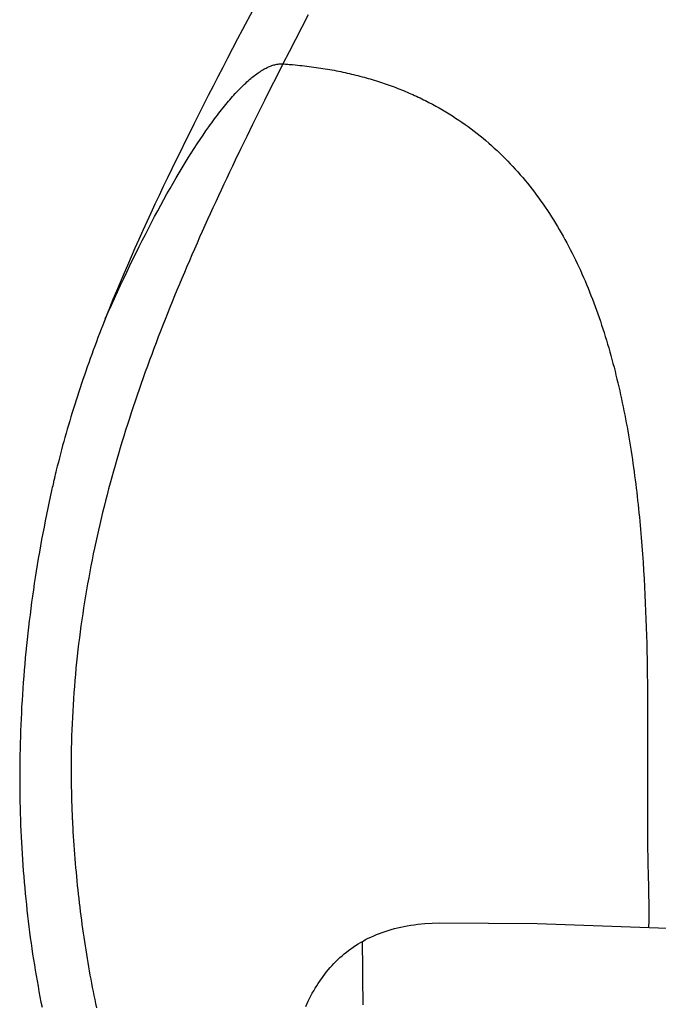
# Model space of a CAD drawing. Extents: x 20 to 2222, y 20 to 2022.
# Drawn here: x 20 to 122, y 520 to 678 of the extents above; entities that cross this region are included whole.
import ezdxf

# ---------------------------------------------------------------- set-up
doc = ezdxf.new("R2010")
doc.units = 0
doc.layers.get('0').update_dxf_attribs({"color": 3, "linetype": 'CONTINUOUS'})
doc.layers.add('CSLAYER2', color=3, linetype='CONTINUOUS')

# ---------------------------------------------------------------- blocks, each defined once
blk = doc.blocks.new('BLKF049')
at = {"layer": 'CSLAYER2', "color": 3, "linetype": 'CONTINUOUS'}
for p, q in [((79.048638, 531.944561), (79.53807, 532.090987)), ((79.53807, 532.090987), (80.03628, 532.228551)), ((80.03628, 532.228551), (80.543341, 532.357172)), ((80.543341, 532.357172), (81.059327, 532.47677)), ((81.059327, 532.47677), (81.584311, 532.587263)), ((81.584311, 532.587263), (82.118368, 532.688572)), ((82.118368, 532.688572), (82.661571, 532.780615)), ((82.661571, 532.780615), (83.213994, 532.863312)), ((83.213994, 532.863312), (83.775713, 532.936582)), ((83.775713, 532.936582), (84.927337, 533.054519)), ((84.927337, 533.054519), (86.117045, 533.133781)), ((86.117045, 533.133781), (87.345447, 533.173721)), ((87.345447, 533.173721), (102.934312, 533.039556)), ((102.934312, 533.039556), (123.870829, 532.313122)), ((75.440511, 530.463805), (75.86232, 530.678222)), ((75.86232, 530.678222), (76.29233, 530.884422)), ((76.29233, 530.884422), (76.730614, 531.082326)), ((76.730614, 531.082326), (77.177242, 531.271851)), ((77.177242, 531.271851), (77.632286, 531.452918)), ((77.632286, 531.452918), (78.095819, 531.625446)), ((78.095819, 531.625446), (78.567912, 531.789354)), ((78.567912, 531.789354), (79.048638, 531.944561)), ((72.711521, 528.739601), (73.077907, 529.009274)), ((73.077907, 529.009274), (73.451999, 529.271296)), ((73.451999, 529.271296), (73.833866, 529.525585)), ((73.833866, 529.525585), (74.22358, 529.772061)), ((74.22358, 529.772061), (74.621212, 530.010644)), ((74.621212, 530.010644), (75.026832, 530.241252)), ((75.026832, 530.241252), (75.440511, 530.463805)), ((70.992716, 527.279284), (71.321627, 527.586005)), ((71.321627, 527.586005), (71.657894, 527.885478)), ((71.657894, 527.885478), (72.001585, 528.177622)), ((72.001585, 528.177622), (72.35277, 528.462357)), ((72.35277, 528.462357), (72.711521, 528.739601)), ((69.456028, 525.63978), (69.749215, 525.981531)), ((69.749215, 525.981531), (70.049408, 526.316438)), ((70.049408, 526.316438), (70.356676, 526.64442)), ((70.356676, 526.64442), (70.671088, 526.965395)), ((70.671088, 526.965395), (70.992716, 527.279284)), ((68.092719, 523.831174), (68.35193, 524.205939)), ((68.35193, 524.205939), (68.617796, 524.574263)), ((68.617796, 524.574263), (68.890388, 524.936065)), ((68.890388, 524.936065), (69.169775, 525.291264)), ((69.169775, 525.291264), (69.456028, 525.63978)), ((67.121038, 522.269315), (67.354324, 522.669039)), ((67.354324, 522.669039), (67.593986, 523.062643)), ((67.593986, 523.062643), (67.840095, 523.450049)), ((67.840095, 523.450049), (68.092719, 523.831174)), ((66.250248, 520.610851), (66.458733, 521.034242)), ((66.458733, 521.034242), (66.673312, 521.451836)), ((66.673312, 521.451836), (66.894057, 521.863554)), ((66.894057, 521.863554), (67.121038, 522.269315)), ((65.851283, 519.747006), (66.250248, 520.610851))]:
    blk.add_line(p, q, dxfattribs=at)
blk = doc.blocks.new('BLKF050')
at = {"layer": 'CSLAYER2', "color": 3, "linetype": 'CONTINUOUS'}
for p, q in [((74.892757, 530.137874), (74.899139, 528.691442)), ((74.899139, 528.691442), (74.907942, 527.24501)), ((74.907942, 527.24501), (74.919147, 525.798577)), ((74.919147, 525.798577), (74.932737, 524.352145)), ((74.932737, 524.352145), (74.948693, 522.905713)), ((74.948693, 522.905713), (74.966997, 521.459281)), ((74.966997, 521.459281), (74.987631, 520.012849))]:
    blk.add_line(p, q, dxfattribs=at)
blk = doc.blocks.new('BLKF057')
at = {"layer": 'CSLAYER2', "color": 3, "linetype": 'CONTINUOUS'}
for p, q in [((58.003023, 669.307507), (58.194922, 669.443857)), ((58.194922, 669.443857), (58.385423, 669.574363)), ((58.385423, 669.574363), (58.574508, 669.698991)), ((58.574508, 669.698991), (58.76216, 669.817705)), ((58.76216, 669.817705), (58.948361, 669.93047)), ((58.948361, 669.93047), (59.133094, 670.037251)), ((59.133094, 670.037251), (59.316342, 670.138013)), ((59.316342, 670.138013), (59.498087, 670.23272)), ((59.498087, 670.23272), (59.678313, 670.321338)), ((59.678313, 670.321338), (59.857001, 670.403832)), ((59.857001, 670.403832), (60.034134, 670.480166)), ((60.034134, 670.480166), (60.209696, 670.550305)), ((60.209696, 670.550305), (60.383668, 670.614214)), ((60.383668, 670.614214), (60.556034, 670.671858)), ((60.556034, 670.671858), (60.726777, 670.723202)), ((60.726777, 670.723202), (60.895878, 670.76821)), ((60.895878, 670.76821), (61.063321, 670.806848)), ((61.063321, 670.806848), (61.229088, 670.83908)), ((61.229088, 670.83908), (61.393162, 670.864871)), ((61.393162, 670.864871), (61.555526, 670.884187)), ((61.555526, 670.884187), (61.636061, 670.891405)), ((61.636061, 670.891405), (61.716162, 670.896991)), ((61.716162, 670.896991), (61.795827, 670.90094)), ((61.795827, 670.90094), (61.875054, 670.903249)), ((61.875054, 670.903249), (61.914503, 670.903787)), ((61.914503, 670.903787), (61.95384, 670.903912)), ((61.95384, 670.903912), (61.993068, 670.903626)), ((61.993068, 670.903626), (62.032184, 670.902926)), ((62.032184, 670.902926), (62.071199, 670.901812)), ((62.071199, 670.901812), (62.09065, 670.901101)), ((62.09065, 670.901101), (62.110083, 670.900285)), ((62.110083, 670.900285), (62.129488, 670.899366)), ((62.129488, 670.899366), (62.148865, 670.898343)), ((62.148865, 670.898343), (62.168214, 670.897217)), ((62.168214, 670.897217), (62.187535, 670.895986)), ((62.187535, 670.895986), (62.383067, 670.882473)), ((62.383067, 670.882473), (62.578169, 670.868485)), ((62.578169, 670.868485), (62.772841, 670.854024)), ((62.772841, 670.854024), (62.967083, 670.83909)), ((62.967083, 670.83909), (63.160896, 670.823685)), ((63.160896, 670.823685), (63.354291, 670.807808)), ((63.354291, 670.807808), (63.739766, 670.774644)), ((63.739766, 670.774644), (64.123541, 670.739605)), ((64.123541, 670.739605), (64.50561, 670.702696)), ((64.50561, 670.702696), (64.885977, 670.663923)), ((64.885977, 670.663923), (65.264644, 670.623292)), ((65.264644, 670.623292), (65.641615, 670.58081)), ((65.641615, 670.58081), (66.016894, 670.536481)), ((66.016894, 670.536481), (66.390483, 670.490312)), ((66.390483, 670.490312), (66.762388, 670.44231)), ((66.762388, 670.44231), (67.13261, 670.392479)), ((67.13261, 670.392479), (67.501153, 670.340825)), ((67.501153, 670.340825), (67.868022, 670.287356)), ((67.868022, 670.287356), (68.233219, 670.232076)), ((68.233219, 670.232076), (68.596747, 670.174992)), ((68.596747, 670.174992), (68.958611, 670.116109)), ((68.958611, 670.116109), (69.318814, 670.055434)), ((69.318814, 670.055434), (69.677359, 669.992972)), ((69.677359, 669.992972), (70.03425, 669.92873)), ((70.03425, 669.92873), (70.38949, 669.862712)), ((70.38949, 669.862712), (70.743083, 669.794927)), ((70.743083, 669.794927), (71.095032, 669.725378)), ((71.095032, 669.725378), (71.445342, 669.654072)), ((71.445342, 669.654072), (71.794014, 669.581015)), ((71.794014, 669.581015), (72.141054, 669.506213)), ((72.141054, 669.506213), (72.486464, 669.429673)), ((56.215845, 667.823202), (56.419553, 668.010562)), ((56.419553, 668.010562), (56.622018, 668.192394)), ((56.622018, 668.192394), (56.823223, 668.368664)), ((56.823223, 668.368664), (57.023151, 668.539337)), ((57.023151, 668.539337), (57.221784, 668.704377)), ((57.221784, 668.704377), (57.419105, 668.863749)), ((57.419105, 668.863749), (57.615097, 669.017418)), ((57.615097, 669.017418), (57.809742, 669.165349)), ((57.809742, 669.165349), (58.003023, 669.307507)), ((72.486464, 669.429673), (72.830248, 669.351399)), ((72.830248, 669.351399), (73.172409, 669.271397)), ((73.172409, 669.271397), (73.512952, 669.189675)), ((73.512952, 669.189675), (73.851879, 669.106237)), ((73.851879, 669.106237), (74.189195, 669.02109)), ((74.189195, 669.02109), (74.524902, 668.934239)), ((74.524902, 668.934239), (74.859005, 668.845691)), ((74.859005, 668.845691), (75.191506, 668.755451)), ((75.191506, 668.755451), (75.522411, 668.663526)), ((75.522411, 668.663526), (75.851721, 668.56992)), ((75.851721, 668.56992), (76.179441, 668.474642)), ((76.179441, 668.474642), (76.505574, 668.377695)), ((76.505574, 668.377695), (76.830124, 668.279086)), ((76.830124, 668.279086), (77.153094, 668.178821)), ((77.153094, 668.178821), (77.474489, 668.076907)), ((77.474489, 668.076907), (77.794311, 667.973348)), ((77.794311, 667.973348), (78.112565, 667.868151)), ((78.112565, 667.868151), (78.429253, 667.761322)), ((54.543516, 666.129562), (54.756544, 666.359874)), ((54.756544, 666.359874), (54.968467, 666.584941)), ((54.968467, 666.584941), (55.179269, 666.804726)), ((55.179269, 666.804726), (55.388931, 667.019194)), ((55.388931, 667.019194), (55.597437, 667.228312)), ((55.597437, 667.228312), (55.80477, 667.432042)), ((55.80477, 667.432042), (56.010912, 667.630351)), ((56.010912, 667.630351), (56.215845, 667.823202)), ((78.429253, 667.761322), (78.74438, 667.652866)), ((78.74438, 667.652866), (79.057949, 667.542791)), ((79.057949, 667.542791), (79.369964, 667.4311)), ((79.369964, 667.4311), (79.680429, 667.317802)), ((79.680429, 667.317802), (79.989346, 667.202901)), ((79.989346, 667.202901), (80.29672, 667.086403)), ((80.29672, 667.086403), (80.602555, 666.968315)), ((80.602555, 666.968315), (80.906853, 666.848641)), ((80.906853, 666.848641), (81.209619, 666.72739)), ((81.209619, 666.72739), (81.510857, 666.604565)), ((81.510857, 666.604565), (81.810569, 666.480173)), ((81.810569, 666.480173), (82.10876, 666.354221)), ((82.10876, 666.354221), (82.405434, 666.226713)), ((53.243118, 664.639487), (53.462411, 664.900538)), ((53.462411, 664.900538), (53.680703, 665.156554)), ((53.680703, 665.156554), (53.897977, 665.4075)), ((53.897977, 665.4075), (54.114215, 665.65334)), ((54.114215, 665.65334), (54.329401, 665.894039)), ((54.329401, 665.894039), (54.543516, 666.129562)), ((82.405434, 666.226713), (82.700593, 666.097657)), ((82.700593, 666.097657), (82.994242, 665.967057)), ((82.994242, 665.967057), (83.286384, 665.83492)), ((83.286384, 665.83492), (83.577024, 665.701252)), ((83.577024, 665.701252), (83.866164, 665.566058)), ((83.866164, 665.566058), (84.153808, 665.429345)), ((84.153808, 665.429345), (84.439961, 665.291119)), ((84.439961, 665.291119), (84.724625, 665.151385)), ((84.724625, 665.151385), (85.007805, 665.010149)), ((85.007805, 665.010149), (85.569726, 664.723197)), ((85.569726, 664.723197), (86.125753, 664.43031)), ((51.907295, 662.969406), (52.132235, 663.259931)), ((52.132235, 663.259931), (52.356276, 663.545632)), ((52.356276, 663.545632), (52.579403, 663.826473)), ((52.579403, 663.826473), (52.801596, 664.102419)), ((52.801596, 664.102419), (53.02284, 664.373436)), ((53.02284, 664.373436), (53.243118, 664.639487)), ((86.125753, 664.43031), (86.675917, 664.131535)), ((86.675917, 664.131535), (87.220246, 663.826921)), ((87.220246, 663.826921), (87.758771, 663.516513)), ((87.758771, 663.516513), (88.291522, 663.200361)), ((88.291522, 663.200361), (88.818528, 662.878511)), ((50.76972, 661.445644), (50.998895, 661.759764)), ((50.998895, 661.759764), (51.227257, 662.069236)), ((51.227257, 662.069236), (51.454789, 662.374024)), ((51.454789, 662.374024), (51.681474, 662.674092)), ((51.681474, 662.674092), (51.907295, 662.969406)), ((88.818528, 662.878511), (89.339819, 662.551011)), ((89.339819, 662.551011), (89.855426, 662.217909)), ((89.855426, 662.217909), (90.365379, 661.879251)), ((90.365379, 661.879251), (90.869707, 661.535086)), ((49.378558, 659.465266), (49.845235, 660.143378)), ((49.845235, 660.143378), (50.309001, 660.803598)), ((50.309001, 660.803598), (50.53975, 661.12691)), ((50.53975, 661.12691), (50.76972, 661.445644)), ((90.869707, 661.535086), (91.368441, 661.185461)), ((91.368441, 661.185461), (91.861611, 660.830424)), ((91.861611, 660.830424), (92.349247, 660.470021)), ((92.349247, 660.470021), (92.831379, 660.104301)), ((92.831379, 660.104301), (93.308038, 659.733311)), ((48.437014, 658.056489), (48.909106, 658.769543)), ((48.909106, 658.769543), (49.378558, 659.465266)), ((93.308038, 659.733311), (93.779254, 659.357098)), ((93.779254, 659.357098), (94.245057, 658.975711)), ((94.245057, 658.975711), (94.705478, 658.589196)), ((94.705478, 658.589196), (95.160548, 658.1976)), ((47.485451, 656.579516), (47.962418, 657.326386)), ((47.962418, 657.326386), (48.437014, 658.056489)), ((95.160548, 658.1976), (95.610296, 657.800973)), ((95.610296, 657.800973), (96.054753, 657.39936)), ((96.054753, 657.39936), (96.49395, 656.99281)), ((96.49395, 656.99281), (96.927917, 656.58137)), ((46.524947, 655.036596), (47.00625, 655.816159)), ((47.00625, 655.816159), (47.485451, 656.579516)), ((96.927917, 656.58137), (97.356685, 656.165087)), ((97.356685, 656.165087), (97.780285, 655.74401)), ((97.780285, 655.74401), (98.198746, 655.318184)), ((98.198746, 655.318184), (98.612101, 654.887659)), ((45.556573, 653.429977), (46.041677, 654.241108)), ((46.041677, 654.241108), (46.524947, 655.036596)), ((98.612101, 654.887659), (99.020379, 654.452482)), ((99.020379, 654.452482), (99.423611, 654.012699)), ((99.423611, 654.012699), (99.821829, 653.568359)), ((44.581397, 651.761909), (45.069769, 652.603483)), ((45.069769, 652.603483), (45.556573, 653.429977)), ((99.821829, 653.568359), (100.215062, 653.119509)), ((100.215062, 653.119509), (100.603341, 652.666197)), ((100.603341, 652.666197), (100.986698, 652.208469)), ((100.986698, 652.208469), (101.365163, 651.746375)), ((43.600478, 650.034639), (44.091589, 650.905533)), ((44.091589, 650.905533), (44.581397, 651.761909)), ((101.365163, 651.746375), (101.738768, 651.27996)), ((101.738768, 651.27996), (102.107542, 650.809272)), ((102.107542, 650.809272), (102.471518, 650.33436)), ((42.614873, 648.250418), (43.108196, 649.149507)), ((43.108196, 649.149507), (43.600478, 650.034639)), ((102.471518, 650.33436), (102.830725, 649.855271)), ((102.830725, 649.855271), (103.185194, 649.372051)), ((103.185194, 649.372051), (103.534958, 648.884749)), ((41.625633, 646.411493), (42.120642, 647.337653)), ((42.120642, 647.337653), (42.614873, 648.250418)), ((103.534958, 648.884749), (103.880046, 648.393412)), ((103.880046, 648.393412), (104.22049, 647.898088)), ((104.22049, 647.898088), (104.556321, 647.398823)), ((104.556321, 647.398823), (104.887569, 646.895666)), ((41.129979, 645.47222), (41.625633, 646.411493)), ((104.887569, 646.895666), (105.214266, 646.388665)), ((105.214266, 646.388665), (105.536443, 645.877866)), ((105.536443, 645.877866), (105.854131, 645.363317)), ((40.137246, 643.555457), (40.633806, 644.520114)), ((40.633806, 644.520114), (41.129979, 645.47222)), ((105.854131, 645.363317), (106.167361, 644.845065)), ((106.167361, 644.845065), (106.476163, 644.323159)), ((106.476163, 644.323159), (106.78057, 643.797645)), ((39.640425, 642.57853), (40.137246, 643.555457)), ((106.78057, 643.797645), (107.080612, 643.268571)), ((107.080612, 643.268571), (107.376321, 642.735985)), ((107.376321, 642.735985), (107.667727, 642.199934)), ((38.646517, 640.588989), (39.143472, 641.589613)), ((39.143472, 641.589613), (39.640425, 642.57853)), ((107.667727, 642.199934), (107.954861, 641.660466)), ((107.954861, 641.660466), (108.237756, 641.117627)), ((108.237756, 641.117627), (108.516441, 640.571467)), ((37.653111, 638.55374), (38.149687, 639.576937)), ((38.149687, 639.576937), (38.646517, 640.588989)), ((108.516441, 640.571467), (108.790948, 640.022031)), ((108.790948, 640.022031), (109.061308, 639.469368)), ((109.061308, 639.469368), (109.327553, 638.913525)), ((37.156918, 637.519677), (37.653111, 638.55374)), ((109.327553, 638.913525), (109.589714, 638.35455)), ((109.589714, 638.35455), (109.847821, 637.79249)), ((36.166182, 635.420083), (36.661233, 636.475031)), ((36.661233, 636.475031), (37.156918, 637.519677)), ((109.847821, 637.79249), (110.101906, 637.227393)), ((110.101906, 637.227393), (110.352, 636.659305)), ((110.352, 636.659305), (110.598134, 636.088276)), ((35.671892, 634.355113), (36.166182, 635.420083)), ((110.598134, 636.088276), (110.84034, 635.514351)), ((110.84034, 635.514351), (111.078649, 634.937579)), ((111.078649, 634.937579), (111.313092, 634.358007)), ((34.686095, 632.196233), (35.178487, 633.280402)), ((35.178487, 633.280402), (35.671892, 634.355113)), ((111.313092, 634.358007), (111.543699, 633.775683)), ((111.543699, 633.775683), (111.770504, 633.190654)), ((111.770504, 633.190654), (111.993536, 632.602968)), ((34.19484, 631.102885), (34.686095, 632.196233)), ((111.993536, 632.602968), (112.212827, 632.012672)), ((112.212827, 632.012672), (112.428408, 631.419813)), ((33.704848, 630.00064), (34.19484, 631.102885)), ((112.428408, 631.419813), (112.64031, 630.82444)), ((112.64031, 630.82444), (112.848565, 630.226599)), ((112.848565, 630.226599), (113.053204, 629.626338)), ((113.053204, 629.626338), (113.254258, 629.023706)), ((113.254258, 629.023706), (113.451758, 628.418748)), ((113.451758, 628.418748), (113.645735, 627.811513)), ((113.645735, 627.811513), (113.836221, 627.202048)), ((113.836221, 627.202048), (114.023247, 626.590401)), ((114.023247, 626.590401), (114.206844, 625.976619)), ((114.206844, 625.976619), (114.387044, 625.36075)), ((114.387044, 625.36075), (114.563877, 624.74284)), ((114.563877, 624.74284), (114.737375, 624.122939)), ((114.737375, 624.122939), (114.907569, 623.501093)), ((114.907569, 623.501093), (115.074491, 622.877349)), ((115.074491, 622.877349), (115.238171, 622.251756)), ((115.238171, 622.251756), (115.398641, 621.62436)), ((115.398641, 621.62436), (115.555932, 620.99521)), ((115.555932, 620.99521), (115.710075, 620.364352)), ((115.710075, 620.364352), (115.861102, 619.731835)), ((115.861102, 619.731835), (116.009043, 619.097705)), ((116.009043, 619.097705), (116.153931, 618.462011)), ((116.153931, 618.462011), (116.295795, 617.824799)), ((116.295795, 617.824799), (116.434669, 617.186117)), ((116.434669, 617.186117), (116.570581, 616.546013)), ((116.570581, 616.546013), (116.703565, 615.904535)), ((116.703565, 615.904535), (116.833651, 615.261729)), ((116.833651, 615.261729), (116.96087, 614.617643)), ((116.96087, 614.617643), (117.085254, 613.972325)), ((117.085254, 613.972325), (117.206834, 613.325823)), ((117.206834, 613.325823), (117.325641, 612.678183)), ((117.325641, 612.678183), (117.441706, 612.029453)), ((117.441706, 612.029453), (117.55506, 611.379681)), ((117.55506, 611.379681), (117.665735, 610.728915)), ((117.665735, 610.728915), (117.773762, 610.077201)), ((117.773762, 610.077201), (117.879172, 609.424587)), ((117.879172, 609.424587), (117.981997, 608.771121)), ((117.981997, 608.771121), (118.082267, 608.116851)), ((118.082267, 608.116851), (118.180014, 607.461823)), ((118.180014, 607.461823), (118.275269, 606.806086)), ((118.275269, 606.806086), (118.368064, 606.149686)), ((118.368064, 606.149686), (118.458428, 605.492671)), ((118.458428, 605.492671), (118.546395, 604.83509)), ((118.546395, 604.83509), (118.631995, 604.176988)), ((118.631995, 604.176988), (118.715259, 603.518415)), ((118.715259, 603.518415), (118.796218, 602.859417)), ((118.796218, 602.859417), (118.874905, 602.200041)), ((118.874905, 602.200041), (118.951349, 601.540336)), ((118.951349, 601.540336), (119.025582, 600.880349)), ((119.025582, 600.880349), (119.097636, 600.220126)), ((119.097636, 600.220126), (119.167541, 599.559717)), ((119.167541, 599.559717), (119.23533, 598.899168)), ((119.23533, 598.899168), (119.301032, 598.238527)), ((119.301032, 598.238527), (119.36468, 597.577841)), ((119.36468, 597.577841), (119.485938, 596.256526)), ((119.485938, 596.256526), (119.599352, 594.935601)), ((119.599352, 594.935601), (119.705173, 593.615448)), ((119.705173, 593.615448), (119.803653, 592.296447)), ((119.803653, 592.296447), (119.895041, 590.978976)), ((119.895041, 590.978976), (119.979588, 589.663418)), ((119.979588, 589.663418), (120.057545, 588.35015)), ((120.057545, 588.35015), (120.129161, 587.039554)), ((120.129161, 587.039554), (120.194688, 585.73201)), ((120.194688, 585.73201), (120.254377, 584.427897)), ((120.254377, 584.427897), (120.308479, 583.127595)), ((120.308479, 583.127595), (120.357247, 581.831486)), ((120.357247, 581.831486), (120.400933, 580.539947)), ((120.400933, 580.539947), (120.439787, 579.253361)), ((120.439787, 579.253361), (120.474062, 577.972106)), ((120.474062, 577.972106), (120.504009, 576.696562)), ((120.504009, 576.696562), (120.529881, 575.427111)), ((120.529881, 575.427111), (120.55193, 574.164131)), ((120.55193, 574.164131), (120.570411, 572.908002)), ((120.570411, 572.908002), (120.585575, 571.659106)), ((120.585575, 571.659106), (120.597677, 570.417821)), ((120.597677, 570.417821), (120.60697, 569.184528)), ((120.60697, 569.184528), (120.613709, 567.959607)), ((120.613709, 567.959607), (120.618148, 566.743438)), ((120.618148, 566.743438), (120.621143, 564.338875)), ((120.621143, 564.338875), (120.617996, 561.97388)), ((120.617996, 561.97388), (120.610753, 559.651493)), ((120.610753, 559.651493), (120.601466, 557.374754)), ((120.601466, 557.374754), (120.584987, 552.970381)), ((120.584987, 552.970381), (120.581926, 550.848827)), ((120.581926, 550.848827), (120.585078, 548.785083)), ((120.585078, 548.785083), (120.589634, 547.775839)), ((120.589634, 547.775839), (120.596522, 546.782187)), ((120.596522, 546.782187), (120.606005, 545.804508)), ((120.606005, 545.804508), (120.618342, 544.843181)), ((120.618342, 544.843181), (120.633794, 543.898586)), ((120.633794, 543.898586), (120.652624, 542.971103)), ((120.652624, 542.971103), (120.663388, 542.513899)), ((120.663388, 542.513899), (120.675093, 542.061109)), ((120.675093, 542.061109), (120.68131, 541.836394)), ((120.68131, 541.836394), (120.687774, 541.612797)), ((120.687774, 541.612797), (120.694484, 541.390509)), ((120.694484, 541.390509), (120.697945, 541.279521)), ((120.697945, 541.279521), (120.701463, 541.168997)), ((120.701463, 541.168997), (120.704442, 541.075659)), ((120.704442, 541.075659), (120.707372, 540.982419)), ((120.707372, 540.982419), (120.713117, 540.795138)), ((120.713117, 540.795138), (120.718679, 540.607703)), ((120.718679, 540.607703), (120.724064, 540.419929)), ((120.724064, 540.419929), (120.734302, 540.043406)), ((120.734302, 540.043406), (120.743827, 539.665575)), ((120.743827, 539.665575), (120.760722, 538.906097)), ((120.760722, 538.906097), (120.774722, 538.141676)), ((120.774722, 538.141676), (120.785797, 537.372487)), ((120.785797, 537.372487), (120.793918, 536.598709)), ((120.793918, 536.598709), (120.799057, 535.820518)), ((120.799057, 535.820518), (120.801185, 535.03809)), ((120.800275, 534.251602), (120.796297, 533.461231)), ((120.801185, 535.03809), (120.800275, 534.251602)), ((120.796297, 533.461231), (120.786786, 532.452537))]:
    blk.add_line(p, q, dxfattribs=at)
blk = doc.blocks.new('BLKF059')
at = {"layer": 'CSLAYER2', "color": 3, "linetype": 'CONTINUOUS'}
for p, q in [((66.22832, 678.765856), (65.205137, 676.785941)), ((65.205137, 676.785941), (64.189914, 674.813345)), ((64.189914, 674.813345), (63.18293, 672.847809)), ((63.18293, 672.847809), (62.184465, 670.889078)), ((62.184465, 670.889078), (61.194797, 668.936894)), ((61.194797, 668.936894), (60.214205, 666.990999)), ((60.214205, 666.990999), (59.242968, 665.051136)), ((59.242968, 665.051136), (58.281364, 663.117047)), ((58.281364, 663.117047), (57.329672, 661.188476)), ((57.329672, 661.188476), (56.388171, 659.265165)), ((56.388171, 659.265165), (55.457138, 657.346856)), ((55.457138, 657.346856), (54.536854, 655.433293)), ((54.536854, 655.433293), (54.080829, 654.478211)), ((54.080829, 654.478211), (53.627594, 653.524218)), ((53.177185, 652.571283), (52.729636, 651.619373)), ((53.627594, 653.524218), (53.177185, 652.571283)), ((52.284982, 650.668457), (51.843257, 649.718502)), ((52.729636, 651.619373), (52.284982, 650.668457)), ((51.843257, 649.718502), (51.404496, 648.769476)), ((50.968734, 647.821346), (50.536004, 646.874082)), ((51.404496, 648.769476), (50.968734, 647.821346)), ((50.106343, 645.927649), (49.679783, 644.982018)), ((50.536004, 646.874082), (50.106343, 645.927649)), ((49.679783, 644.982018), (49.256361, 644.037154)), ((48.836111, 643.093026), (48.419066, 642.149602)), ((49.256361, 644.037154), (48.836111, 643.093026)), ((48.005262, 641.20685), (47.594734, 640.264737)), ((48.419066, 642.149602), (48.005262, 641.20685)), ((47.594734, 640.264737), (47.187514, 639.323231)), ((46.783639, 638.382301), (46.383141, 637.441914)), ((47.187514, 639.323231), (46.783639, 638.382301)), ((45.986055, 636.502037), (45.592415, 635.562639)), ((46.383141, 637.441914), (45.986055, 636.502037)), ((45.592415, 635.562639), (45.202256, 634.623687)), ((44.815612, 633.68515), (44.432517, 632.746995)), ((45.202256, 634.623687), (44.815612, 633.68515)), ((44.053005, 631.80919), (43.67711, 630.871702)), ((44.432517, 632.746995), (44.053005, 631.80919)), ((43.67711, 630.871702), (43.304867, 629.934501)), ((42.93631, 628.997552), (42.571474, 628.060825)), ((43.304867, 629.934501), (42.93631, 628.997552)), ((42.210392, 627.124288), (41.853098, 626.187907)), ((42.571474, 628.060825), (42.210392, 627.124288)), ((41.499627, 625.251651), (41.150013, 624.315487)), ((41.853098, 626.187907), (41.499627, 625.251651)), ((41.150013, 624.315487), (40.804288, 623.379384)), ((40.462487, 622.443309), (40.124644, 621.507231)), ((40.804288, 623.379384), (40.462487, 622.443309)), ((39.790793, 620.571116), (39.460966, 619.634933)), ((40.124644, 621.507231), (39.790793, 620.571116)), ((39.460966, 619.634933), (39.135199, 618.69865)), ((38.813525, 617.762234), (38.495976, 616.825653)), ((39.135199, 618.69865), (38.813525, 617.762234)), ((38.182588, 615.888876), (37.873393, 614.951869)), ((38.495976, 616.825653), (38.182588, 615.888876)), ((37.873393, 614.951869), (37.568424, 614.014602)), ((37.267717, 613.07704), (36.971304, 612.139154)), ((37.568424, 614.014602), (37.267717, 613.07704)), ((36.679218, 611.200909), (36.391493, 610.262275)), ((36.971304, 612.139154), (36.679218, 611.200909)), ((36.391493, 610.262275), (36.108163, 609.323219)), ((35.82926, 608.383708), (35.554817, 607.443711)), ((36.108163, 609.323219), (35.82926, 608.383708)), ((35.284868, 606.503195), (35.019447, 605.562129)), ((35.554817, 607.443711), (35.284868, 606.503195)), ((35.019447, 605.562129), (34.758585, 604.62048)), ((34.502317, 603.678215), (34.250675, 602.735304)), ((34.758585, 604.62048), (34.502317, 603.678215)), ((34.003692, 601.791713), (33.761401, 600.84741)), ((34.250675, 602.735304), (34.003692, 601.791713)), ((33.761401, 600.84741), (33.523834, 599.902364)), ((33.291025, 598.956542), (33.063007, 598.009912)), ((33.523834, 599.902364), (33.291025, 598.956542)), ((32.839811, 597.062441), (32.621471, 596.114098)), ((33.063007, 598.009912), (32.839811, 597.062441)), ((32.621471, 596.114098), (32.40802, 595.164851)), ((32.199489, 594.214667), (31.995912, 593.263513)), ((32.40802, 595.164851), (32.199489, 594.214667)), ((31.797319, 592.311359), (31.603745, 591.358172)), ((31.995912, 593.263513), (31.797319, 592.311359)), ((31.603745, 591.358172), (31.41522, 590.403919)), ((31.231778, 589.448568), (31.053451, 588.492088)), ((31.41522, 590.403919), (31.231778, 589.448568)), ((30.880271, 587.534446), (30.712269, 586.57561)), ((31.053451, 588.492088), (30.880271, 587.534446)), ((30.712269, 586.57561), (30.549478, 585.615547)), ((30.39193, 584.654226), (30.239656, 583.691614)), ((30.549478, 585.615547), (30.39193, 584.654226)), ((30.092688, 582.72768), (29.951059, 581.762391)), ((30.239656, 583.691614), (30.092688, 582.72768)), ((29.951059, 581.762391), (29.814799, 580.795715)), ((29.68394, 579.827619), (29.558513, 578.858072)), ((29.814799, 580.795715), (29.68394, 579.827619)), ((29.438551, 577.887041), (29.324085, 576.914495)), ((29.558513, 578.858072), (29.438551, 577.887041)), ((29.324085, 576.914495), (29.215146, 575.940401)), ((29.111764, 574.964726), (29.013972, 573.987439)), ((29.215146, 575.940401), (29.111764, 574.964726)), ((29.013972, 573.987439), (28.9218, 573.008508)), ((28.83528, 572.0279), (28.754442, 571.045584)), ((28.9218, 573.008508), (28.83528, 572.0279)), ((28.679318, 570.061526), (28.609937, 569.075696)), ((28.754442, 571.045584), (28.679318, 570.061526)), ((28.609937, 569.075696), (28.546332, 568.08806)), ((28.488531, 567.098587), (28.436567, 566.107244)), ((28.546332, 568.08806), (28.488531, 567.098587)), ((28.436567, 566.107244), (28.39047, 565.113999)), ((28.350269, 564.11882), (28.315996, 563.121676)), ((28.39047, 565.113999), (28.350269, 564.11882)), ((28.287681, 562.122533), (28.265353, 561.121359)), ((28.315996, 563.121676), (28.287681, 562.122533)), ((28.265353, 561.121359), (28.249044, 560.118123)), ((28.238782, 559.112792), (28.234599, 558.105334)), ((28.249044, 560.118123), (28.238782, 559.112792)), ((28.234599, 558.105334), (28.236523, 557.095717)), ((28.236523, 557.095717), (28.244585, 556.083909)), ((28.244585, 556.083909), (28.258814, 555.069877)), ((28.258814, 555.069877), (28.279241, 554.05359)), ((28.279241, 554.05359), (28.305894, 553.035015)), ((28.305894, 553.035015), (28.321564, 552.524859)), ((28.321564, 552.524859), (28.338803, 552.014119)), ((28.338803, 552.014119), (28.357612, 551.502792)), ((28.357612, 551.502792), (28.377995, 550.990928)), ((28.377995, 550.990928), (28.388781, 550.734689)), ((28.388781, 550.734689), (28.399961, 550.478356)), ((28.399961, 550.478356), (28.411536, 550.221874)), ((28.411536, 550.221874), (28.423506, 549.96524)), ((28.423506, 549.96524), (28.432281, 549.781906)), ((28.432281, 549.781906), (28.441217, 549.598686)), ((28.441217, 549.598686), (28.450314, 549.415581)), ((28.450314, 549.415581), (28.45957, 549.232646)), ((28.45957, 549.232646), (28.478572, 548.866954)), ((28.478572, 548.866954), (28.498215, 548.501778)), ((28.498215, 548.501778), (28.518498, 548.137063)), ((28.518498, 548.137063), (28.539422, 547.772811)), ((28.539422, 547.772811), (28.583181, 547.045694)), ((28.583181, 547.045694), (28.629482, 546.320435)), ((28.629482, 546.320435), (28.678313, 545.59704)), ((28.678313, 545.59704), (28.729661, 544.875516)), ((28.729661, 544.875516), (28.783517, 544.15587)), ((28.783517, 544.15587), (28.839867, 543.438109)), ((28.839867, 543.438109), (28.898702, 542.722238)), ((28.898702, 542.722238), (28.960008, 542.008265)), ((28.960008, 542.008265), (29.023776, 541.296197)), ((29.023776, 541.296197), (29.089994, 540.586039)), ((29.089994, 540.586039), (29.15865, 539.877799)), ((29.15865, 539.877799), (29.229733, 539.171484)), ((29.229733, 539.171484), (29.303233, 538.467099)), ((29.303233, 538.467099), (29.379137, 537.764652)), ((29.379137, 537.764652), (29.457435, 537.064149)), ((29.457435, 537.064149), (29.538116, 536.365597)), ((29.538116, 536.365597), (29.621168, 535.669002)), ((29.621168, 535.669002), (29.706581, 534.974372)), ((29.706581, 534.974372), (29.794344, 534.281713)), ((29.794344, 534.281713), (29.884445, 533.591031)), ((29.884445, 533.591031), (29.976874, 532.902333)), ((29.976874, 532.902333), (30.07162, 532.215626)), ((30.07162, 532.215626), (30.168671, 531.530917)), ((30.168671, 531.530917), (30.268018, 530.848211)), ((30.268018, 530.848211), (30.36965, 530.167517)), ((30.36965, 530.167517), (30.473555, 529.48884)), ((30.473555, 529.48884), (30.579723, 528.812187)), ((30.579723, 528.812187), (30.688143, 528.137565)), ((30.688143, 528.137565), (30.798804, 527.46498)), ((30.798804, 527.46498), (30.911697, 526.794439)), ((30.911697, 526.794439), (31.02681, 526.125949)), ((31.02681, 526.125949), (31.144133, 525.459517)), ((31.144133, 525.459517), (31.263655, 524.795148)), ((31.263655, 524.795148), (31.385365, 524.13285)), ((31.385365, 524.13285), (31.509255, 523.472629)), ((31.509255, 523.472629), (31.635311, 522.814493)), ((31.635311, 522.814493), (31.763526, 522.158447)), ((31.763526, 522.158447), (31.893887, 521.504498)), ((31.893887, 521.504498), (32.026385, 520.852653)), ((32.026385, 520.852653), (32.161009, 520.202919)), ((32.161009, 520.202919), (32.29775, 519.555302))]:
    blk.add_line(p, q, dxfattribs=at)
blk = doc.blocks.new('BLKF062')
at = {"layer": 'CSLAYER2', "color": 3, "linetype": 'CONTINUOUS'}
for p, q in [((57.352509, 679.536639), (55.721272, 676.429306)), ((55.721272, 676.429306), (54.915377, 674.887971)), ((54.915377, 674.887971), (54.116128, 673.354666)), ((54.116128, 673.354666), (53.323651, 671.829248)), ((53.323651, 671.829248), (52.538068, 670.311574)), ((52.538068, 670.311574), (51.759505, 668.8015)), ((51.759505, 668.8015), (50.988085, 667.298882)), ((50.988085, 667.298882), (50.223935, 665.803578)), ((50.223935, 665.803578), (49.467178, 664.315445)), ((49.467178, 664.315445), (48.717942, 662.834339)), ((48.717942, 662.834339), (47.976349, 661.360116)), ((47.976349, 661.360116), (47.242527, 659.892634)), ((46.516599, 658.43175), (45.798692, 656.977319)), ((47.242527, 659.892634), (46.516599, 658.43175)), ((45.798692, 656.977319), (45.088931, 655.529198)), ((45.088931, 655.529198), (44.387441, 654.087246)), ((44.387441, 654.087246), (43.69435, 652.651317)), ((43.69435, 652.651317), (43.009782, 651.221269)), ((43.009782, 651.221269), (42.333865, 649.796958)), ((42.333865, 649.796958), (41.666724, 648.378242)), ((41.666724, 648.378242), (41.008485, 646.964976)), ((41.008485, 646.964976), (40.359274, 645.557019)), ((40.359274, 645.557019), (39.719217, 644.154225)), ((39.088442, 642.756453), (38.467074, 641.363558)), ((39.719217, 644.154225), (39.088442, 642.756453)), ((38.467074, 641.363558), (37.85524, 639.975398)), ((37.85524, 639.975398), (37.253067, 638.59183)), ((37.253067, 638.59183), (36.660679, 637.212709)), ((36.660679, 637.212709), (36.078206, 635.837892)), ((36.078206, 635.837892), (35.505771, 634.467237)), ((35.505771, 634.467237), (34.943503, 633.100601)), ((34.391528, 631.737839), (34.11944, 631.057866)), ((34.666221, 632.418744), (34.391528, 631.737839)), ((34.943503, 633.100601), (34.666221, 632.418744)), ((33.849972, 630.378808), (33.58314, 629.700647)), ((34.11944, 631.057866), (33.849972, 630.378808)), ((33.318961, 629.023366), (33.05745, 628.346945)), ((33.58314, 629.700647), (33.318961, 629.023366)), ((32.542495, 626.996617), (32.289083, 626.322673)), ((32.798623, 627.671368), (32.542495, 626.996617)), ((33.05745, 628.346945), (32.798623, 627.671368)), ((32.038401, 625.649518), (31.790467, 624.977135)), ((32.289083, 626.322673), (32.038401, 625.649518)), ((31.545296, 624.305506), (31.302903, 623.634613)), ((31.790467, 624.977135), (31.545296, 624.305506)), ((30.826517, 622.294963), (30.592555, 621.626169)), ((31.063305, 622.964438), (30.826517, 622.294963)), ((31.302903, 623.634613), (31.063305, 622.964438)), ((30.361434, 620.958041), (30.133171, 620.290558)), ((30.592555, 621.626169), (30.361434, 620.958041)), ((29.68528, 618.95746), (29.465684, 618.291809)), ((29.907781, 619.623704), (29.68528, 618.95746)), ((30.133171, 620.290558), (29.907781, 619.623704)), ((29.249008, 617.626732), (29.035269, 616.962213)), ((29.465684, 618.291809), (29.249008, 617.626732)), ((28.824482, 616.298232), (28.616662, 615.634772)), ((29.035269, 616.962213), (28.824482, 616.298232)), ((28.209989, 614.309343), (28.011166, 613.647338)), ((28.411826, 614.971815), (28.209989, 614.309343)), ((28.616662, 615.634772), (28.411826, 614.971815)), ((27.815375, 612.985783), (27.62263, 612.324659)), ((28.011166, 613.647338), (27.815375, 612.985783)), ((27.432946, 611.663949), (27.246341, 611.003634)), ((27.62263, 612.324659), (27.432946, 611.663949)), ((26.882425, 609.684119), (26.705146, 609.024883)), ((27.062828, 610.343696), (26.882425, 609.684119)), ((27.246341, 611.003634), (27.062828, 610.343696)), ((26.531008, 608.365971), (26.360026, 607.707366)), ((26.705146, 609.024883), (26.531008, 608.365971)), ((26.027592, 606.391), (25.866171, 605.733205)), ((26.192215, 607.049048), (26.027592, 606.391)), ((26.360026, 607.707366), (26.192215, 607.049048)), ((25.630079, 604.746941), (25.59144, 604.582616)), ((25.707969, 605.075644), (25.630079, 604.746941)), ((25.786667, 605.404396), (25.707969, 605.075644)), ((25.866171, 605.733205), (25.786667, 605.404396)), ((25.285336, 603.250287), (25.227863, 602.994951)), ((25.343142, 603.505688), (25.285336, 603.250287)), ((25.401283, 603.761154), (25.343142, 603.505688)), ((25.438907, 603.925422), (25.401283, 603.761154)), ((25.476735, 604.089703), (25.438907, 603.925422)), ((25.514767, 604.253995), (25.476735, 604.089703)), ((25.553002, 604.4183), (25.514767, 604.253995)), ((25.59144, 604.582616), (25.553002, 604.4183)), ((24.945493, 601.719267), (24.834871, 601.209463)), ((25.057442, 602.229335), (24.945493, 601.719267)), ((25.113917, 602.484478), (25.057442, 602.229335)), ((25.170723, 602.739681), (25.113917, 602.484478)), ((25.227863, 602.994951), (25.170723, 602.739681)), ((24.725573, 600.699933), (24.510942, 599.681703)), ((24.834871, 601.209463), (24.725573, 600.699933)), ((24.301579, 598.6646), (24.097463, 597.648648)), ((24.510942, 599.681703), (24.301579, 598.6646)), ((24.097463, 597.648648), (23.898573, 596.633869)), ((23.70489, 595.620286), (23.516392, 594.607923)), ((23.898573, 596.633869), (23.70489, 595.620286)), ((23.516392, 594.607923), (23.333059, 593.596802)), ((23.154871, 592.586947), (22.981807, 591.578381)), ((23.333059, 593.596802), (23.154871, 592.586947)), ((22.813848, 590.571126), (22.650972, 589.565207)), ((22.981807, 591.578381), (22.813848, 590.571126)), ((22.650972, 589.565207), (22.49316, 588.560646)), ((22.340392, 587.557466), (22.192648, 586.555691)), ((22.49316, 588.560646), (22.340392, 587.557466)), ((22.192648, 586.555691), (22.049909, 585.555343)), ((21.912154, 584.556445), (21.779364, 583.559022)), ((22.049909, 585.555343), (21.912154, 584.556445)), ((21.779364, 583.559022), (21.651519, 582.563094)), ((21.5286, 581.568687), (21.410587, 580.575823)), ((21.651519, 582.563094), (21.5286, 581.568687)), ((21.297461, 579.584525), (21.189203, 578.594816)), ((21.410587, 580.575823), (21.297461, 579.584525)), ((21.189203, 578.594816), (21.085795, 577.606719)), ((20.987215, 576.620258), (20.893447, 575.635456)), ((21.085795, 577.606719), (20.987215, 576.620258)), ((20.893447, 575.635456), (20.80447, 574.652334)), ((20.720267, 573.670918), (20.640818, 572.69123)), ((20.80447, 574.652334), (20.720267, 573.670918)), ((20.566106, 571.713292), (20.49611, 570.737128)), ((20.640818, 572.69123), (20.566106, 571.713292)), ((20.49611, 570.737128), (20.430814, 569.762762)), ((20.370198, 568.790216), (20.314245, 567.819513)), ((20.430814, 569.762762), (20.370198, 568.790216)), ((20.262937, 566.850676), (20.216255, 565.88373)), ((20.314245, 567.819513), (20.262937, 566.850676)), ((20.216255, 565.88373), (20.174182, 564.918695)), ((20.136699, 563.955597), (20.103789, 562.994458)), ((20.174182, 564.918695), (20.136699, 563.955597)), ((20.103789, 562.994458), (20.075434, 562.0353)), ((20.051618, 561.078148), (20.032322, 560.123023)), ((20.075434, 562.0353), (20.051618, 561.078148)), ((20.017529, 559.16995), (20.007223, 558.218952)), ((20.032322, 560.123023), (20.017529, 559.16995)), ((20.007223, 558.218952), (20.001386, 557.270051)), ((20.001386, 557.270051), (20, 556.32327)), ((20, 556.32327), (20.003049, 555.378634)), ((20.003049, 555.378634), (20.010516, 554.436164)), ((20.010516, 554.436164), (20.022384, 553.495884)), ((20.022384, 553.495884), (20.038637, 552.557817)), ((20.038637, 552.557817), (20.059259, 551.621986)), ((20.059259, 551.621986), (20.084233, 550.688415)), ((20.084233, 550.688415), (20.113543, 549.757126)), ((20.113543, 549.757126), (20.147172, 548.828142)), ((20.147172, 548.828142), (20.185104, 547.901487)), ((20.185104, 547.901487), (20.227323, 546.977184)), ((20.227323, 546.977184), (20.273813, 546.055255)), ((20.273813, 546.055255), (20.32456, 545.135724)), ((20.32456, 545.135724), (20.379546, 544.218614)), ((20.379546, 544.218614), (20.438757, 543.303949)), ((20.438757, 543.303949), (20.502177, 542.39175)), ((20.502177, 542.39175), (20.56979, 541.482042)), ((20.56979, 541.482042), (20.64158, 540.574847)), ((20.64158, 540.574847), (20.717534, 539.670189)), ((20.717534, 539.670189), (20.797635, 538.76809)), ((20.797635, 538.76809), (20.88187, 537.868575)), ((20.88187, 537.868575), (20.970223, 536.971664)), ((20.970223, 536.971664), (21.06268, 536.077383)), ((21.06268, 536.077383), (21.159227, 535.185754)), ((21.159227, 535.185754), (21.259847, 534.2968)), ((21.259847, 534.2968), (21.364528, 533.410545)), ((21.364528, 533.410545), (21.473253, 532.52701)), ((21.473253, 532.52701), (21.58601, 531.64622)), ((21.58601, 531.64622), (21.702784, 530.768198)), ((21.702784, 530.768198), (21.823561, 529.892967)), ((21.823561, 529.892967), (21.948326, 529.020549)), ((21.948326, 529.020549), (22.077065, 528.150968)), ((22.077065, 528.150968), (22.209764, 527.284247)), ((22.209764, 527.284247), (22.346409, 526.420409)), ((22.346409, 526.420409), (22.486986, 525.559477)), ((22.486986, 525.559477), (22.631484, 524.701475)), ((22.631484, 524.701475), (22.779889, 523.846425)), ((22.779889, 523.846425), (22.932188, 522.994351)), ((22.932188, 522.994351), (23.088368, 522.145275)), ((23.088368, 522.145275), (23.248416, 521.299221)), ((23.248416, 521.299221), (23.41232, 520.456212)), ((23.41232, 520.456212), (23.580067, 519.61627))]:
    blk.add_line(p, q, dxfattribs=at)

msp = doc.modelspace()

# ---------------------------------------------------------------- block references
for name in ['BLKF062', 'BLKF059', 'BLKF057', 'BLKF049', 'BLKF050']:
    msp.add_blockref(name, (0, 0))

doc.saveas('drawing.dxf')
